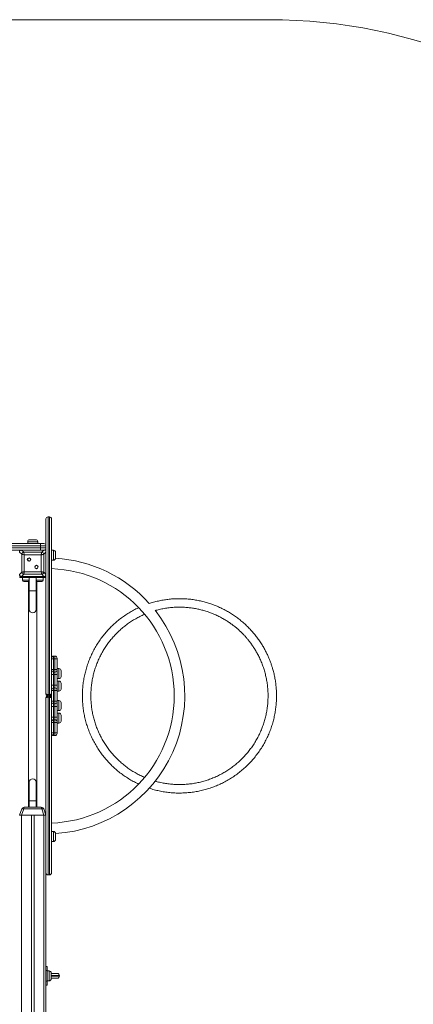
# Model space of a CAD drawing. Units: millimetres. Extents: x 14 to 172, y 39 to 234.
# Drawn here: x 121 to 136, y 118 to 155 of the extents above; entities that cross this region are included whole.
import ezdxf

# ---------------------------------------------------------------- set-up
doc = ezdxf.new("R2010")
doc.units = ezdxf.units.MM

msp = doc.modelspace()

# ---------------------------------------------------------------- linework, layer by layer
at = {"color": 7, "linetype": 'Continuous', "lineweight": 15}
for p, q in [((130.65423, 155.24), (101.15647, 155.24)), ((122.23647, 129.82), (122.23647, 136.41)), ((122.31647, 136.49), (122.31647, 129.79037)), ((122.36647, 136.49), (122.31647, 136.49)), ((122.36647, 129.79037), (122.36647, 136.49)), ((122.44647, 136.41), (122.44647, 131.15847)), ((121.54682, 135.55), (121.54682, 135.48)), ((121.62682, 135.63), (121.84682, 135.63)), ((121.84682, 135.63), (121.84771, 135.63)), ((121.84771, 135.63), (121.84846, 135.63)), ((121.92682, 135.48), (121.92682, 135.55)), ((121.92771, 135.48), (121.92771, 135.55)), ((121.92846, 135.48), (121.92846, 135.55)), ((122.03135, 135.4), (114.59998, 135.4)), ((114.59998, 135.32), (122.03135, 135.32)), ((114.67618, 135.48), (122.0334, 135.48)), ((121.31165, 135.24), (114.9298, 135.24)), ((121.32171, 135.07958), (121.23647, 135.16482)), ((121.31165, 135.24), (121.39689, 135.15476)), ((122.16129, 135.24), (121.31165, 135.24)), ((121.68647, 135.24), (121.31647, 135.24)), ((122.15647, 135.24), (121.78647, 135.24)), ((122.23647, 135.4), (122.03135, 135.4)), ((122.03135, 135.4), (122.03135, 135.32)), ((122.03135, 135.32), (122.23647, 135.32)), ((122.0334, 135.48), (122.15647, 135.48)), ((122.07605, 135.15476), (122.16129, 135.24)), ((122.23647, 135.16482), (122.15123, 135.07958)), ((122.51647, 135.23422), (122.44647, 135.23422)), ((121.32171, 134.40042), (121.32171, 135.07958)), ((121.39689, 135.15476), (122.07605, 135.15476)), ((121.41568, 135.06079), (121.41568, 134.41921)), ((122.05726, 135.06079), (121.41568, 135.06079)), ((122.05726, 134.41921), (122.05726, 135.06079)), ((122.15123, 135.07958), (122.15123, 134.40042)), ((122.44647, 134.85422), (122.51647, 134.85422)), ((122.59647, 135.15422), (122.59647, 134.93422)), ((121.41568, 134.41921), (122.05726, 134.41921)), ((121.23647, 134.31518), (121.32171, 134.40042)), ((121.25075, 134.24), (121.25075, 134.2)), ((121.25075, 134.24), (121.31165, 134.24)), ((121.32397, 134.2), (121.25075, 134.2)), ((121.39689, 134.32524), (121.31165, 134.24)), ((121.31165, 134.24), (122.16129, 134.24)), ((121.31647, 134.24), (121.68647, 134.24)), ((121.32397, 134.24), (121.32397, 134.2)), ((121.34287, 134.2), (121.32397, 134.2)), ((121.34287, 134.2), (121.34287, 134.24)), ((121.69642, 134.2), (121.34287, 134.2)), ((121.34484, 134.2), (121.34484, 134.1)), ((121.55484, 134.05), (121.39484, 134.05)), ((122.07605, 134.32524), (121.39689, 134.32524)), ((121.57647, 134.05492), (121.57647, 125.54)), ((121.60484, 134.1), (121.60484, 134.2)), ((121.60647, 134.2), (121.60647, 133.7)), ((121.69642, 134.24), (121.69642, 134.2)), ((122.14897, 134.2), (121.69642, 134.2)), ((121.78647, 134.24), (122.15647, 134.24)), ((121.86647, 133.7), (121.86647, 134.2)), ((121.8681, 134.2), (121.8681, 134.1)), ((121.89647, 125.54), (121.89647, 134.05492)), ((122.0781, 134.05), (121.9181, 134.05)), ((122.16129, 134.24), (122.07605, 134.32524)), ((122.1281, 134.1), (122.1281, 134.2)), ((122.14897, 134.2), (122.14897, 134.24)), ((122.22219, 134.2), (122.14897, 134.2)), ((122.15123, 134.40042), (122.23647, 134.31518)), ((122.16129, 134.24), (122.22219, 134.24)), ((122.22219, 134.2), (122.22219, 134.24)), ((121.60647, 133.7), (121.60647, 133)), ((121.60647, 133.7), (121.73647, 133.7)), ((121.86647, 133.7), (121.60647, 133.7)), ((121.73647, 133.7), (121.86647, 133.7)), ((121.86647, 133), (121.86647, 133.7)), ((122.44647, 131.13847), (122.44647, 131.15846)), ((122.44647, 130.74), (122.44647, 131.13847)), ((122.44647, 131.13847), (122.52647, 131.13847)), ((122.57647, 131.23847), (122.52647, 131.23847)), ((122.52647, 131.13847), (122.52647, 130.74)), ((122.57647, 131.13847), (122.52647, 131.13847)), ((122.57647, 130.74), (122.57647, 131.13847)), ((122.57647, 131.13847), (122.65647, 131.13847)), ((122.65647, 131.15846), (122.65647, 131.13847)), ((122.65647, 131.13847), (122.65647, 130.74)), ((122.44647, 130.74), (122.52647, 130.74)), ((122.44647, 130.72), (122.44647, 130.74)), ((122.44647, 130.54), (122.44647, 130.72)), ((122.52647, 130.74), (122.52647, 130.64)), ((122.52647, 130.74), (122.57647, 130.74)), ((122.57647, 130.64), (122.57647, 130.74)), ((122.57647, 130.74), (122.65647, 130.74)), ((122.72647, 130.76908), (122.65647, 130.76908)), ((122.65647, 130.74), (122.65647, 130.72)), ((122.65647, 130.72), (122.65647, 130.54)), ((122.44647, 130.54), (122.52647, 130.54)), ((122.44647, 130.14), (122.44647, 130.54)), ((122.57647, 130.64), (122.52647, 130.64)), ((122.52647, 130.64), (122.52647, 130.54)), ((122.57647, 130.54), (122.52647, 130.54)), ((122.52647, 130.54), (122.52647, 130.14)), ((122.57647, 130.54), (122.57647, 130.64)), ((122.57647, 130.54), (122.65647, 130.54)), ((122.57647, 130.14), (122.57647, 130.54)), ((122.65647, 130.54), (122.65647, 130.14)), ((122.65647, 130.38908), (122.72647, 130.38908)), ((122.80647, 130.68908), (122.80647, 130.46908)), ((122.44647, 130.14), (122.52647, 130.14)), ((122.44647, 129.96), (122.44647, 130.14)), ((122.52647, 130.14), (122.52647, 130.04)), ((122.52647, 130.14), (122.57647, 130.14)), ((122.52647, 130.04), (122.52647, 129.94)), ((122.52647, 130.04), (122.57647, 130.04)), ((122.57647, 130.04), (122.57647, 130.14)), ((122.57647, 130.14), (122.65647, 130.14)), ((122.57647, 129.94), (122.57647, 130.04)), ((122.72647, 130.29811), (122.65647, 130.29811)), ((122.65647, 130.14), (122.65647, 129.96)), ((122.80647, 130.21811), (122.80647, 129.99811)), ((122.23647, 123.07), (122.23647, 129.66)), ((122.31647, 129.79037), (122.31647, 129.74)), ((122.31647, 129.79037), (122.36647, 129.79037)), ((122.31647, 129.74), (122.31647, 129.68963)), ((122.31647, 129.74), (122.36647, 129.74)), ((122.31647, 129.68963), (122.31647, 122.99)), ((122.36647, 129.68963), (122.31647, 129.68963)), ((122.36647, 129.74), (122.36647, 129.79037)), ((122.36647, 129.68963), (122.36647, 129.74)), ((122.36647, 122.99), (122.36647, 129.68963)), ((122.44647, 129.94), (122.44647, 129.96)), ((122.44647, 129.94), (122.52647, 129.94)), ((122.44647, 129.54), (122.44647, 129.94)), ((122.57647, 129.94), (122.52647, 129.94)), ((122.52647, 129.94), (122.52647, 129.54)), ((122.57647, 129.54), (122.57647, 129.94)), ((122.57647, 129.94), (122.65647, 129.94)), ((122.65647, 129.96), (122.65647, 129.94)), ((122.65647, 129.94), (122.65647, 129.54)), ((122.65647, 129.91811), (122.72647, 129.91811)), ((122.44647, 129.52), (122.44647, 129.54)), ((122.52647, 129.54), (122.44647, 129.54)), ((122.44647, 129.34), (122.44647, 129.52)), ((122.52647, 129.34), (122.44647, 129.34)), ((122.44647, 128.94), (122.44647, 129.34)), ((122.52647, 129.54), (122.52647, 129.44)), ((122.52647, 129.54), (122.57647, 129.54)), ((122.57647, 129.44), (122.52647, 129.44)), ((122.52647, 129.44), (122.52647, 129.34)), ((122.57647, 129.34), (122.52647, 129.34)), ((122.52647, 129.34), (122.52647, 128.94)), ((122.65647, 129.54), (122.57647, 129.54)), ((122.57647, 129.44), (122.57647, 129.54)), ((122.57647, 129.34), (122.57647, 129.44)), ((122.65647, 129.34), (122.57647, 129.34)), ((122.57647, 128.94), (122.57647, 129.34)), ((122.72647, 129.56189), (122.65647, 129.56189)), ((122.65647, 129.54), (122.65647, 129.52)), ((122.65647, 129.52), (122.65647, 129.34)), ((122.65647, 129.34), (122.65647, 128.94)), ((122.80647, 129.48189), (122.80647, 129.26189)), ((122.52647, 128.94), (122.44647, 128.94)), ((122.44647, 128.76), (122.44647, 128.94)), ((122.52647, 128.94), (122.52647, 128.84)), ((122.52647, 128.94), (122.57647, 128.94)), ((122.57647, 128.84), (122.57647, 128.94)), ((122.65647, 128.94), (122.57647, 128.94)), ((122.65647, 129.18189), (122.72647, 129.18189)), ((122.72647, 129.09092), (122.65647, 129.09092)), ((122.65647, 128.94), (122.65647, 128.76)), ((122.80647, 129.01092), (122.80647, 128.79092)), ((122.44647, 128.74), (122.44647, 128.76)), ((122.44647, 128.34153), (122.44647, 128.74)), ((122.52647, 128.74), (122.44647, 128.74)), ((122.52647, 128.84), (122.52647, 128.74)), ((122.52647, 128.84), (122.57647, 128.84)), ((122.52647, 128.74), (122.52647, 128.34153)), ((122.57647, 128.74), (122.52647, 128.74)), ((122.57647, 128.74), (122.57647, 128.84)), ((122.57647, 128.34153), (122.57647, 128.74)), ((122.65647, 128.74), (122.57647, 128.74)), ((122.65647, 128.76), (122.65647, 128.74)), ((122.65647, 128.74), (122.65647, 128.34153)), ((122.65647, 128.71092), (122.72647, 128.71092)), ((122.44647, 128.32154), (122.44647, 128.34153)), ((122.52647, 128.34153), (122.44647, 128.34153)), ((122.44647, 128.32153), (122.44647, 123.07)), ((122.52647, 128.34153), (122.57647, 128.34153)), ((122.52647, 128.24153), (122.57647, 128.24153)), ((122.65647, 128.34153), (122.57647, 128.34153)), ((122.65647, 128.34153), (122.65647, 128.32154)), ((121.60647, 126.48), (121.60647, 125.78)), ((121.86647, 125.78), (121.86647, 126.48)), ((121.41568, 125.54), (122.05726, 125.54)), ((121.60647, 125.78), (121.60647, 125.54)), ((121.86647, 125.78), (121.60647, 125.78)), ((121.60647, 125.78), (121.73647, 125.78)), ((121.73647, 125.78), (121.86647, 125.78)), ((121.86647, 125.54), (121.86647, 125.78)), ((121.23647, 125.24), (121.32171, 125.4742)), ((121.31165, 125.24), (121.23647, 125.24)), ((121.25075, 125.28), (121.25075, 125.27922)), ((121.25075, 125.28), (121.25103, 125.28)), ((121.39689, 125.4742), (121.31165, 125.24)), ((121.31165, 125.24), (122.16129, 125.24)), ((121.68647, 125.24), (121.31647, 125.24)), ((122.07605, 125.4742), (121.39689, 125.4742)), ((121.68647, 100.48167), (121.68647, 125.24)), ((121.78647, 100.47489), (121.78647, 125.24)), ((122.15647, 125.24), (121.78647, 125.24)), ((122.16129, 125.24), (122.07605, 125.4742)), ((122.15123, 125.4742), (122.23647, 125.24)), ((122.23647, 125.24), (122.16129, 125.24)), ((122.22191, 125.28), (122.22219, 125.28)), ((122.22219, 125.27922), (122.22219, 125.28)), ((122.51647, 124.62578), (122.44647, 124.62578)), ((122.59647, 124.54578), (122.59647, 124.32578)), ((122.44647, 124.24578), (122.51647, 124.24578)), ((122.23647, 99.94576), (122.23647, 123.07)), ((122.36647, 122.99), (122.31647, 122.99)), ((122.23647, 119.53), (122.27647, 119.53)), ((122.27647, 119.38), (122.23647, 119.38)), ((122.27647, 119.53), (122.27647, 119.38)), ((122.27647, 118.98), (122.27647, 119.38)), ((122.35647, 119.37), (122.27647, 119.37)), ((122.43647, 119.29), (122.43647, 119.07)), ((122.43647, 119.27042), (122.66192, 119.27042)), ((122.23647, 118.98), (122.27647, 118.98)), ((122.27647, 118.83), (122.23647, 118.83)), ((122.27647, 118.99), (122.35647, 118.99)), ((122.27647, 118.98), (122.27647, 118.83)), ((122.66192, 119.09042), (122.43647, 119.09042)), ((122.74192, 119.17042), (122.74192, 119.19042))]:
    msp.add_line(p, q, dxfattribs=at)
at = {"color": 8, "linetype": 'Continuous', "lineweight": 15}
for p, q in [((121.92682, 135.55), (121.54682, 135.55)), ((121.92771, 135.55), (121.92682, 135.55)), ((121.92846, 135.55), (121.92771, 135.55)), ((122.51647, 134.85422), (122.51647, 135.23422)), ((121.34484, 134.1), (121.60484, 134.1)), ((121.8681, 134.1), (122.1281, 134.1)), ((122.52647, 131.23847), (122.52647, 131.13847)), ((122.57647, 131.13847), (122.57647, 131.23847)), ((122.72647, 130.38908), (122.72647, 130.76908)), ((122.72647, 129.91811), (122.72647, 130.29811)), ((122.72647, 129.18189), (122.72647, 129.56189)), ((122.72647, 128.71092), (122.72647, 129.09092)), ((122.52647, 128.34153), (122.52647, 128.24153)), ((122.57647, 128.24153), (122.57647, 128.34153)), ((121.31647, 100.32), (121.31647, 125.24)), ((122.15647, 100.2275), (122.15647, 125.24)), ((122.51647, 124.24578), (122.51647, 124.62578)), ((122.35647, 118.99), (122.35647, 119.37)), ((122.74192, 119.19042), (122.43647, 119.19042)), ((122.43647, 119.17042), (122.74192, 119.17042))]:
    msp.add_line(p, q, dxfattribs=at)
at = {"color": 7, "linetype": 'Continuous', "lineweight": 15, "flags": 128}
for points in [[(121.41568, 135.06079), (121.39832, 135.06426), (121.38148, 135.06763), (121.36568, 135.07079), (121.3514, 135.07364), (121.33908, 135.07611), (121.32908, 135.07811), (121.32171, 135.07958)], [(121.39689, 135.15476), (121.39866, 135.1459), (121.40113, 135.13352), (121.40421, 135.11815), (121.40776, 135.10039), (121.41164, 135.08101), (121.41568, 135.06079)], [(122.05726, 135.06079), (122.0613, 135.08101), (122.06518, 135.10039), (122.06873, 135.11815), (122.07181, 135.13352), (122.07428, 135.1459), (122.07605, 135.15476)], [(122.15123, 135.07958), (122.14386, 135.07811), (122.13386, 135.07611), (122.12154, 135.07364), (122.10726, 135.07079), (122.09146, 135.06763), (122.07462, 135.06426), (122.05726, 135.06079)], [(121.32171, 134.40042), (121.32908, 134.40189), (121.33908, 134.40389), (121.3514, 134.40636), (121.36568, 134.40921), (121.38148, 134.41237), (121.39832, 134.41574), (121.41568, 134.41921)], [(121.41568, 134.41921), (121.41164, 134.39899), (121.40776, 134.3796), (121.40421, 134.36185), (121.40113, 134.34648), (121.39866, 134.3341), (121.39689, 134.32524)], [(122.05726, 134.41921), (122.07462, 134.41574), (122.09146, 134.41237), (122.10726, 134.40921), (122.12154, 134.40636), (122.13386, 134.40389), (122.14386, 134.40189), (122.15123, 134.40042)], [(122.07605, 134.32524), (122.07428, 134.3341), (122.07181, 134.34648), (122.06873, 134.36185), (122.06518, 134.3796), (122.0613, 134.39899), (122.05726, 134.41921)], [(121.32171, 125.4742), (121.32455, 125.47815), (121.32977, 125.48106), (121.3372, 125.48285), (121.34659, 125.48345), (121.35764, 125.48285), (121.36998, 125.48106), (121.38321, 125.47815), (121.39689, 125.4742)], [(122.07605, 125.4742), (122.08973, 125.47815), (122.10296, 125.48106), (122.1153, 125.48285), (122.12635, 125.48345), (122.13574, 125.48285), (122.14317, 125.48106), (122.14839, 125.47815), (122.15123, 125.4742)]]:
    msp.add_lwpolyline(points, dxfattribs=at)
at = {"color": 7, "linetype": 'Continuous', "lineweight": 15}
for centre, radius in [((121.59712, 134.87935), 0.065), ((121.59712, 134.87935), 0.055), ((121.87582, 134.60065), 0.065), ((121.87582, 134.60065), 0.055)]:
    msp.add_circle(centre, radius, dxfattribs=at)
for centre, radius, start, end in [((130.65423, 135.24), 20, 0, 90), ((122.31647, 136.41), 0.08, 90, 180), ((122.36647, 136.41), 0.08, 0, 90), ((121.62682, 135.55), 0.08, 90, 180), ((121.84682, 135.55), 0.08, 0, 90), ((121.84771, 135.55), 0.08, 0, 90), ((121.84846, 135.55), 0.08, 0, 90), ((121.19619, 135.28), 0.08, 300.233514, 330), ((122.8146, 135.41999), 0.7835, 175.607175, 181.461781), ((122.81474, 135.30001), 0.78364, 178.538482, 184.392387), ((122.15647, 135.4), 0.08, 0, 90), ((122.15647, 135.32), 0.08, 270, 0), ((122.51647, 135.15422), 0.08, 0, 90), ((121.40824, 135.06823), 0.08727, 97.477106, 172.524995), ((122.0647, 135.06823), 0.08727, 7.474867, 82.522975), ((122.51647, 134.93422), 0.08, 270, 0), ((122.27647, 129.74), 5.2, 42.058221, 86.473019), ((122.27647, 129.74), 4.8, 272.02965, 87.97035), ((121.40824, 134.41177), 0.08726, 187.473188, 262.528345), ((121.39484, 134.1), 0.05, 180, 270), ((121.55484, 134.1), 0.05, 270, 0), ((121.9181, 134.1), 0.05, 180, 270), ((122.0647, 134.41177), 0.08726, 277.471574, 352.526949), ((122.0781, 134.1), 0.05, 270, 0), ((121.73647, 133), 0.13, 180, 270), ((121.73647, 133), 0.13, 180, 0), ((121.73647, 133), 0.13, 270, 0), ((122.27647, 129.74), 5.2, 273.526981, 38.354977), ((122.52647, 131.15847), 0.08, 90, 180), ((122.57647, 131.15847), 0.08, 0, 90), ((122.52647, 130.72), 0.08, 180, 270), ((122.57647, 130.72), 0.08, 270, 0), ((122.72647, 130.68908), 0.08, 0, 90), ((122.72647, 130.46908), 0.08, 270, 0), ((122.52647, 129.96), 0.08, 90, 180), ((122.57647, 129.96), 0.08, 0, 90), ((122.72647, 130.21811), 0.08, 0, 90), ((122.72647, 129.99811), 0.08, 270, 0), ((122.52647, 129.52), 0.08, 180, 270), ((122.57647, 129.52), 0.08, 270, 0), ((122.72647, 129.48189), 0.08, 0, 90), ((122.72647, 129.26189), 0.08, 270, 0), ((122.72647, 129.01092), 0.08, 0, 90), ((122.52647, 128.76), 0.08, 90, 180), ((122.57647, 128.76), 0.08, 0, 90), ((122.72647, 128.79092), 0.08, 270, 0), ((122.52647, 128.32153), 0.08, 180, 270), ((122.57647, 128.32153), 0.08, 270, 0), ((121.73647, 126.48), 0.13, 0, 180), ((121.73647, 126.48), 0.13, 90, 180), ((121.73647, 126.48), 0.13, 0, 90), ((121.41568, 125.44), 0.1, 90, 160), ((122.05726, 125.44), 0.1, 20, 90), ((122.51647, 124.54578), 0.08, 0, 90), ((122.51647, 124.32578), 0.08, 270, 0), ((122.31647, 123.07), 0.08, 180, 270), ((122.36647, 123.07), 0.08, 270, 0), ((122.35647, 119.29), 0.08, 0, 90), ((122.66192, 119.19042), 0.08, 0, 90), ((122.35647, 119.07), 0.08, 270, 0), ((122.66192, 119.17042), 0.08, 270, 0)]:
    msp.add_arc(centre, radius, start, end, dxfattribs=at)
for centre, major_axis, ratio, start_param, end_param in [((121.3216, 135.15487), (-0.06362, 0.06362), 0.88912649, 5.55641025, 7.00996036), ((122.15134, 135.15487), (0.06362, 0.06362), 0.88912649, 5.55641025, 7.00996036), ((121.3216, 134.32513), (-0.06362, -0.06362), 0.88912649, 5.55641025, 7.00996036), ((122.15134, 134.32513), (0.06362, -0.06362), 0.88912649, 5.55641025, 7.00996036), ((121.41568, 125.44), (0, 0.1), 0.2, 0, 1.22173048), ((122.05726, 125.44), (0, 0.1), 0.2, 5.06145483, 6.28318531)]:
    msp.add_ellipse(centre, major_axis=major_axis, ratio=ratio, start_param=start_param, end_param=end_param, dxfattribs=at)
for points, knots in [([(126.13639, 126.25791), (126.16524, 126.24815), (126.25721, 126.21704), (126.41576, 126.17569), (126.61118, 126.1336), (126.80879, 126.10283), (127.0077, 126.08271), (127.20747, 126.07351), (127.40739, 126.07519), (127.60697, 126.08778), (127.80554, 126.11122), (128.00255, 126.14545), (128.19739, 126.19037), (128.38949, 126.24584), (128.5783, 126.3117), (128.76321, 126.38775), (128.94373, 126.47378), (129.11927, 126.5695), (129.28935, 126.67467), (129.45343, 126.78893), (129.61105, 126.91198), (129.76172, 127.04343), (129.905, 127.1829), (130.04048, 127.32998), (130.16772, 127.4842), (130.28639, 127.64516), (130.39608, 127.81232), (130.49653, 127.98524), (130.58738, 128.16335), (130.6684, 128.34616), (130.73928, 128.53298), (130.79962, 128.72256), (130.84921, 128.91355), (130.88804, 129.10465), (130.91639, 129.29523), (130.93452, 129.48465), (130.94276, 129.67245), (130.94144, 129.85802), (130.93093, 130.04099), (130.91161, 130.22082), (130.88385, 130.3972), (130.84809, 130.56968), (130.80937, 130.71996), (130.77056, 130.84923), (130.733, 130.96139), (130.68976, 131.07774), (130.63912, 131.20066), (130.58043, 131.32919), (130.51298, 131.46264), (130.43605, 131.60023), (130.3484, 131.74191), (130.25243, 131.88199), (130.14836, 132.01961), (130.03661, 132.15389), (129.91344, 132.28804), (129.77839, 132.42095), (129.63957, 132.54385), (129.49867, 132.65657), (129.35714, 132.75926), (129.20655, 132.85777), (129.04678, 132.95129), (128.87792, 133.03885), (128.70876, 133.11556), (128.54066, 133.18187), (128.37471, 133.23842), (128.20264, 133.28792), (128.02462, 133.32975), (127.84105, 133.36322), (127.65223, 133.3877), (127.46694, 133.40191), (127.28601, 133.4067), (127.1102, 133.40298), (126.93188, 133.39058), (126.75155, 133.36906), (126.56959, 133.33823), (126.38684, 133.29698), (126.24229, 133.25844), (126.15994, 133.2303), (126.1376, 133.22266)], [0, 0, 0, 0, 0.00660459, 0.02105361, 0.03550368, 0.04995135, 0.06440259, 0.07884971, 0.09330122, 0.1077485, 0.12219926, 0.13664755, 0.15109668, 0.16554663, 0.17999428, 0.19444554, 0.20889262, 0.22334413, 0.23779146, 0.25224233, 0.26669063, 0.28113958, 0.29558967, 0.31003733, 0.32448864, 0.33893564, 0.35338717, 0.36783436, 0.38228529, 0.39673344, 0.41118255, 0.4256024, 0.4398641, 0.45395893, 0.46787953, 0.48163463, 0.49521507, 0.50863006, 0.52187041, 0.53494513, 0.5478451, 0.56057961, 0.5731394, 0.5814877, 0.58985183, 0.59879005, 0.60840209, 0.61868111, 0.62942861, 0.640824, 0.6528616, 0.6655495, 0.67764022, 0.69026927, 0.70342755, 0.71712427, 0.73135023, 0.74361726, 0.75625058, 0.76925901, 0.78263384, 0.79638359, 0.81049993, 0.82289842, 0.83556552, 0.848509, 0.86172074, 0.87520864, 0.88896539, 0.90299734, 0.91549673, 0.92820724, 0.94112335, 0.95425085, 0.96758406, 0.98112831, 0.99487904, 1, 1, 1, 1]), ([(125.73737, 133.06523), (125.71819, 133.05672), (125.63812, 133.0212), (125.50187, 132.94861), (125.32932, 132.84766), (125.16293, 132.73677), (125.00269, 132.61714), (124.84927, 132.48893), (124.70303, 132.35254), (124.56447, 132.20839), (124.43395, 132.0569), (124.31189, 131.89852), (124.19865, 131.73374), (124.09455, 131.563), (123.99992, 131.38687), (123.91502, 131.20581), (123.84013, 131.02043), (123.77544, 130.83121), (123.72117, 130.63878), (123.67747, 130.44365), (123.64446, 130.24644), (123.62226, 130.04773), (123.61092, 129.84808), (123.61048, 129.64814), (123.62093, 129.44844), (123.64226, 129.24965), (123.67439, 129.05227), (123.71723, 128.85697), (123.77065, 128.66428), (123.83449, 128.47479), (123.90857, 128.28907), (123.99267, 128.10764), (124.08651, 127.9311), (124.18986, 127.7599), (124.30237, 127.59462), (124.42373, 127.43569), (124.55357, 127.28364), (124.6915, 127.13886), (124.83713, 127.00184), (124.98998, 126.87295), (125.14968, 126.75261), (125.3156, 126.641), (125.48767, 126.53922), (125.62809, 126.46386), (125.71261, 126.426), (125.73631, 126.41539)], [0, 0, 0, 0, 0.00754812, 0.031527823, 0.055503282, 0.079484935, 0.103459438, 0.127441316, 0.151416169, 0.175397025, 0.199373545, 0.223351164, 0.247330759, 0.27130623, 0.295287701, 0.319262723, 0.343244287, 0.367219311, 0.39119991, 0.415176376, 0.439154406, 0.463134051, 0.487109314, 0.511090892, 0.535065376, 0.559047543, 0.583022232, 0.60700319, 0.630979739, 0.654957788, 0.678937067, 0.702912768, 0.72689401, 0.750868565, 0.774850697, 0.798825676, 0.822806128, 0.846783019, 0.870760664, 0.894740228, 0.91871563, 0.942697201, 0.966671774, 0.990653855, 1, 1, 1, 1]), ([(126.36037, 132.95648), (126.41082, 132.9705), (126.52318, 133.00173), (126.69931, 133.03679), (126.88594, 133.06426), (127.06974, 133.08058), (127.25, 133.08681), (127.4262, 133.08348), (127.59785, 133.0713), (127.76456, 133.05092), (127.92596, 133.023), (128.08179, 132.98823), (128.24137, 132.94463), (128.40352, 132.89144), (128.56685, 132.82804), (128.72128, 132.75877), (128.86673, 132.68463), (129.00332, 132.60656), (129.1311, 132.52547), (129.25029, 132.44222), (129.3611, 132.35759), (129.46375, 132.27233), (129.56211, 132.18394), (129.65564, 132.09299), (129.74399, 132.00003), (129.82442, 131.90883), (129.89898, 131.81801), (129.97679, 131.71624), (130.0576, 131.60126), (130.13986, 131.47207), (130.21993, 131.33259), (130.29657, 131.18241), (130.36839, 131.02129), (130.4319, 130.85579), (130.48679, 130.68639), (130.5328, 130.51346), (130.56965, 130.33752), (130.5971, 130.15899), (130.61494, 129.97845), (130.62298, 129.79654), (130.62109, 129.61414), (130.60926, 129.43202), (130.58751, 129.25081), (130.55593, 129.07108), (130.51459, 128.8933), (130.46363, 128.71808), (130.40318, 128.54585), (130.33345, 128.37722), (130.25462, 128.21261), (130.16695, 128.05256), (130.07067, 127.89751), (129.96609, 127.74795), (129.85352, 127.60432), (129.73326, 127.46701), (129.60573, 127.33649), (129.47125, 127.21309), (129.33026, 127.09723), (129.18315, 126.9892), (129.03039, 126.88937), (128.8724, 126.79801), (128.70967, 126.71539), (128.54268, 126.64177), (128.37191, 126.57735), (128.19792, 126.52235), (128.02114, 126.47691), (127.84219, 126.44117), (127.66153, 126.41523), (127.47974, 126.3992), (127.29734, 126.39308), (127.11488, 126.39691), (126.93292, 126.41073), (126.75189, 126.43423), (126.57271, 126.4684), (126.44242, 126.49822), (126.37295, 126.51953), (126.3616, 126.52301)], [0, 0, 0, 0, 0.01270134, 0.02828991, 0.04353942, 0.0584577, 0.07303914, 0.08728657, 0.10120001, 0.11477742, 0.12802196, 0.14093012, 0.15350499, 0.16815116, 0.18231745, 0.19599888, 0.20920174, 0.22191957, 0.2341582, 0.24591329, 0.25718613, 0.26797954, 0.27828663, 0.28926312, 0.29963206, 0.30939665, 0.31876178, 0.32814068, 0.34047226, 0.3528544, 0.36528986, 0.37948429, 0.39374721, 0.40807629, 0.42247583, 0.4369397, 0.45147547, 0.4660748, 0.48074604, 0.49547901, 0.51023479, 0.52498817, 0.53974188, 0.55449701, 0.56924927, 0.58400595, 0.59875784, 0.61351429, 0.62826649, 0.64302204, 0.65777543, 0.67252894, 0.68728437, 0.70203671, 0.71679319, 0.73154509, 0.74630139, 0.76105392, 0.77580916, 0.79056273, 0.80531638, 0.82007169, 0.83482406, 0.84958052, 0.86433233, 0.87908881, 0.8938411, 0.90859654, 0.92335003, 0.93810367, 0.95285902, 0.96761134, 0.98236778, 0.99711965, 1, 1, 1, 1]), ([(125.96142, 126.66534), (125.93479, 126.67644), (125.85203, 126.71096), (125.71749, 126.77865), (125.5582, 126.86763), (125.40426, 126.96566), (125.25579, 127.07181), (125.11338, 127.18592), (124.97736, 127.30763), (124.84822, 127.43655), (124.72626, 127.57234), (124.61191, 127.71456), (124.50547, 127.86281), (124.40726, 128.01664), (124.3176, 128.17558), (124.23672, 128.3392), (124.16489, 128.50695), (124.1023, 128.67841), (124.04916, 128.85298), (124.00561, 129.03023), (123.97178, 129.20955), (123.94778, 129.39047), (123.93368, 129.57243), (123.92952, 129.75487), (123.9353, 129.9373), (123.95102, 130.1191), (123.97663, 130.29982), (124.01205, 130.47883), (124.05718, 130.65568), (124.11187, 130.82978), (124.17598, 131.00066), (124.2493, 131.16778), (124.33162, 131.33066), (124.42271, 131.48882), (124.52226, 131.64175), (124.63003, 131.78906), (124.74564, 131.93025), (124.8688, 132.06495), (124.99909, 132.19272), (125.13617, 132.31322), (125.27961, 132.42606), (125.42899, 132.53087), (125.58382, 132.62757), (125.74392, 132.715), (125.86973, 132.77734), (125.94324, 132.80741), (125.96048, 132.81446)], [0, 0, 0, 0, 0.011092103, 0.034466137, 0.057840159, 0.081217235, 0.104589093, 0.127968042, 0.151339273, 0.174717886, 0.198089861, 0.221467271, 0.244841129, 0.268215169, 0.291592284, 0.314964569, 0.33834327, 0.361714632, 0.385093266, 0.408465187, 0.431842138, 0.455216307, 0.478590624, 0.501967585, 0.525339664, 0.548718268, 0.572089758, 0.595468496, 0.618840228, 0.642217583, 0.665591398, 0.688965652, 0.712342757, 0.7357147, 0.759093265, 0.782464828, 0.805843661, 0.829215417, 0.85259258, 0.875966797, 0.899341083, 0.922717922, 0.94609006, 0.969468581, 0.992839987, 1, 1, 1, 1]), ([(122.23647, 129.82), (122.23647, 129.81998), (122.23648, 129.81762), (122.23804, 129.81293), (122.24578, 129.80531), (122.26019, 129.79824), (122.28048, 129.79316), (122.29947, 129.79073), (122.31139, 129.79048), (122.31647, 129.79037)], [0, 0, 0, 0, 0.001407497, 0.160475626, 0.311724586, 0.539917065, 0.724511191, 0.882751115, 1, 1, 1, 1]), ([(122.23647, 129.82), (122.23647, 129.81994), (122.23648, 129.81345), (122.23804, 129.80082), (122.24578, 129.78014), (122.2602, 129.76111), (122.28049, 129.74748), (122.29947, 129.74095), (122.31139, 129.74029), (122.31647, 129.74)], [0, 0, 0, 0, 0.00141414, 0.1604909, 0.31171987, 0.53987882, 0.72446878, 0.88272976, 1, 1, 1, 1]), ([(122.31647, 129.74), (122.31139, 129.73971), (122.29947, 129.73904), (122.28048, 129.73253), (122.2602, 129.71889), (122.24578, 129.69985), (122.23803, 129.67919), (122.23648, 129.66653), (122.23647, 129.66006), (122.23647, 129.66)], [0, 0, 0, 0, 0.11727468, 0.27552553, 0.460117, 0.68827781, 0.83950801, 0.99862022, 1, 1, 1, 1]), ([(122.31647, 129.68963), (122.31139, 129.68952), (122.29947, 129.68927), (122.28048, 129.68684), (122.26019, 129.68177), (122.24578, 129.67469), (122.23804, 129.66707), (122.23648, 129.66238), (122.23647, 129.66002), (122.23647, 129.66)], [0, 0, 0, 0, 0.117248885, 0.275488809, 0.460082935, 0.688275414, 0.839524374, 0.998592503, 1, 1, 1, 1]), ([(122.36647, 129.79037), (122.37155, 129.79048), (122.38347, 129.79073), (122.40246, 129.79316), (122.42275, 129.79824), (122.43716, 129.80531), (122.4449, 129.81293), (122.44647, 129.81762), (122.44647, 129.81998), (122.44647, 129.82)], [0, 0, 0, 0, 0.11724897, 0.27548792, 0.46008217, 0.68827481, 0.83952426, 0.9985925, 1, 1, 1, 1]), ([(122.36647, 129.74), (122.37155, 129.74029), (122.38347, 129.74095), (122.40245, 129.74748), (122.42274, 129.76111), (122.43716, 129.78014), (122.4449, 129.80082), (122.44647, 129.81345), (122.44647, 129.81994), (122.44647, 129.82)], [0, 0, 0, 0, 0.117270318, 0.275530327, 0.460120415, 0.688279535, 0.839508993, 0.998585856, 1, 1, 1, 1]), ([(122.44647, 129.66), (122.44647, 129.66006), (122.44647, 129.66653), (122.4449, 129.67919), (122.43716, 129.69985), (122.42274, 129.71889), (122.40246, 129.73253), (122.38347, 129.73904), (122.37155, 129.73971), (122.36647, 129.74)], [0, 0, 0, 0, 0.00137978, 0.1604921, 0.31172279, 0.53988376, 0.72447536, 0.88272524, 1, 1, 1, 1]), ([(122.44647, 129.66), (122.44647, 129.66002), (122.44647, 129.66238), (122.4449, 129.66707), (122.43716, 129.67469), (122.42275, 129.68177), (122.40246, 129.68684), (122.38347, 129.68927), (122.37155, 129.68952), (122.36647, 129.68963)], [0, 0, 0, 0, 0.0014075, 0.16047574, 0.31172519, 0.53991783, 0.72451208, 0.88275103, 1, 1, 1, 1])]:
    msp.add_open_spline(points, degree=3, knots=knots, dxfattribs=at)

doc.saveas('drawing.dxf')
